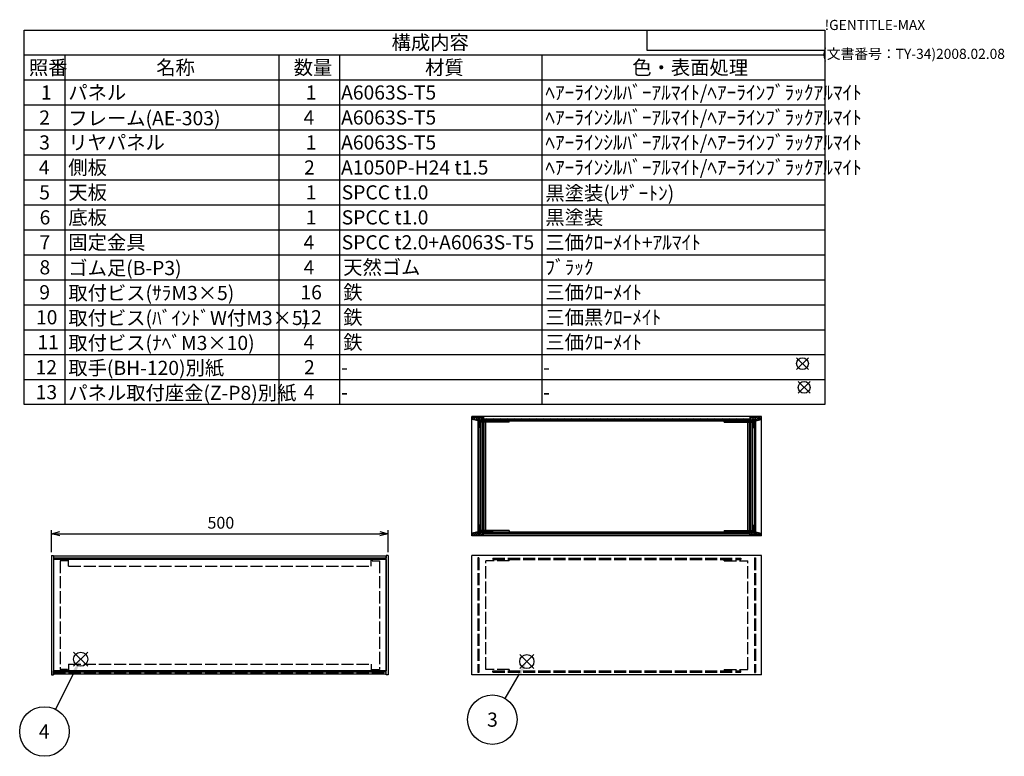
# Model space of a CAD drawing. Extents: x -93 to 2933, y -829 to 1695.
# Drawn here: x 1223 to 2685, y 602 to 1695 of the extents above; entities that cross this region are included whole.
import ezdxf

# ---------------------------------------------------------------- set-up
doc = ezdxf.new("R2010")
doc.units = 0
doc.header["$LTSCALE"] = 6
doc.linetypes.add('AM_ISO02W050X2', pattern=[3.75, 3, -0.75])
doc.layers.get('0').update_dxf_attribs({"linetype": 'CONTINUOUS'})
doc.layers.get('DEFPOINTS').update_dxf_attribs({"linetype": 'CONTINUOUS'})
for name, color, linetype in [('AM_12', 7, 'CONTINUOUS'), ('AM_5', 3, 'CONTINUOUS'), ('AM_8', 1, 'CONTINUOUS'), ('側板', 7, 'CONTINUOUS'), ('側板0', 7, 'AM_ISO02W050X2'), ('固定金具', 6, 'CONTINUOUS'), ('固定金具0', 6, 'AM_ISO02W050X2'), ('天板', 3, 'CONTINUOUS'), ('底板', 4, 'CONTINUOUS'), ('ﾌﾚ_ﾑ', 2, 'CONTINUOUS'), ('ﾌﾚ_ﾑ0', 2, 'AM_ISO02W050X2'), ('ﾌﾛﾝﾄﾊ_ﾈﾙ', 7, 'CONTINUOUS'), ('ﾘﾔﾊ_ﾈﾙ', 5, 'CONTINUOUS'), ('ﾘﾔﾊ_ﾈﾙ0', 5, 'AM_ISO02W050X2')]:
    doc.layers.add(name, color=color, linetype=linetype)
doc.styles.add('ACISOTS', font='isocp.shx', dxfattribs={"height": 1, "bigfont": 'extfont.shx'})
doc.styles.get("Standard").update_dxf_attribs({"font": 'ISOCP.SHX', "bigfont": 'EXTFONT.SHX'})
doc.dimstyles.get("Standard").update_dxf_attribs({"dimtxt": 0.18, "dimasz": 0.18, "dimexe": 0.18, "dimexo": 0.0625, "dimgap": 0.09, "dimtad": 0, "dimtih": 1, "dimtoh": 1, "dimzin": 0, "dimcen": 0.09, "dimazin": 3, "dimtfac": 1, "dimtofl": 0, "dimtmove": 0, "dimatfit": 3})

# ---------------------------------------------------------------- blocks, each defined once
blk = doc.blocks.new('TK-A3')
for p, q in [((359, 280), (359, 275)), ((359, 275), (403, 275))]:
    blk.add_line(p, q)
for s, p in [('!GENTITLE-MAX', (403, 280)), ('(文書番号：TY-34)2008.02.08', (402.359, 272.859))]:
    blk.add_text(s, height=2.5).set_placement(p)
blk = doc.blocks.new('*S37')
at = {"layer": 'AM_12', "color": 4}
for p, q in [((1965.4, 732.5), (1986.4, 753.5)), ((1965.4, 753.5), (1986.4, 732.5))]:
    blk.add_line(p, q, dxfattribs=at)
blk.add_circle((1975.9, 743), 10.5, dxfattribs=at)
blk = doc.blocks.new('*U176')
at = {"layer": 'AM_5', "color": 7, "style": 'ACISOTS'}
blk.add_text('3', height=21, dxfattribs=at).set_placement((1916.9, 646.3))
blk = doc.blocks.new('*S38')
at = {"layer": 'AM_5', "color": 3}
blk.add_line((1943.5, 688.4), (1965.2, 725), dxfattribs=at)
blk.add_circle((1924.7, 656.8), 36.8, dxfattribs=at)
blk.add_trace([(1967.6, 723.6), (1962.8, 726.4), (1975.9, 743)], dxfattribs=at)
blk.add_blockref('*U176', (0, 0))
blk = doc.blocks.new('*S39')
at = {"layer": 'AM_12', "color": 4}
for p, q in [((1303.3, 736), (1324.3, 757)), ((1303.3, 757), (1324.3, 736))]:
    blk.add_line(p, q, dxfattribs=at)
blk.add_circle((1313.8, 746.5), 10.5, dxfattribs=at)
blk = doc.blocks.new('*U177')
at = {"layer": 'AM_5', "color": 7, "style": 'ACISOTS'}
blk.add_text('4', height=21, dxfattribs=at).set_placement((1251.6, 628.7))
blk = doc.blocks.new('*S40')
at = {"layer": 'AM_5', "color": 3}
blk.add_line((1276.5, 672), (1304.4, 727.7), dxfattribs=at)
blk.add_circle((1260, 639.2), 36.8, dxfattribs=at)
blk.add_trace([(1306.8, 726.5), (1301.9, 729), (1313.8, 746.5)], dxfattribs=at)
blk.add_blockref('*U177', (0, 0))
blk = doc.blocks.new('_OPEN30')
at = {"color": 0, "linetype": 'BYBLOCK'}
for p, q in [((-1, 0.27), (0, 0)), ((0, 0), (-1, -0.27)), ((0, 0), (-1, 0))]:
    blk.add_line(p, q, dxfattribs=at)
blk = doc.blocks.new('*U130')
at = {"layer": 'AM_5', "color": 2}
blk.add_text('500', height=17.5, dxfattribs=at).set_placement((1501.9, 940.2))
blk = doc.blocks.new('*D19')
at = {"layer": 'AM_5'}
for p, q in [((1270.3, 905.3), (1270.3, 937.7)), ((1770.3, 905.3), (1770.3, 937.7)), ((1282.8, 932.7), (1757.8, 932.7))]:
    blk.add_line(p, q, dxfattribs=at)
at = {"layer": 'DEFPOINTS', "color": 0}
for p in [(1770.3, 932.7), (1270.3, 900.3), (1770.3, 900.3)]:
    blk.add_point(p, dxfattribs=at)
blk.add_blockref('*U130', (0, 0))
at = {"layer": 'AM_5', "xscale": 12.5, "yscale": 12.5, "zscale": 12.5, "rotation": 180}
blk.add_blockref('_OPEN30', (1270.3, 932.7), dxfattribs=at)
at = {"layer": 'AM_5', "xscale": 12.5, "yscale": 12.5, "zscale": 12.5}
blk.add_blockref('_OPEN30', (1770.3, 932.7), dxfattribs=at)
blk = doc.blocks.new('*U185')
at = {"color": 2, "style": 'ACISOTS'}
blk.add_text('1', height=21, dxfattribs=at).set_placement((1254.75, 1576.8))
blk = doc.blocks.new('*U186')
at = {"color": 2, "style": 'ACISOTS'}
blk.add_text('パネル', height=21, dxfattribs=at).set_placement((1295.4, 1576.8))
blk = doc.blocks.new('*U187')
at = {"color": 2, "style": 'ACISOTS'}
blk.add_text('1', height=21, dxfattribs=at).set_placement((1647.75, 1576.8))
blk = doc.blocks.new('*U188')
at = {"color": 2, "style": 'ACISOTS'}
blk.add_text('A6063S-T5', height=21, dxfattribs=at).set_placement((1700.25, 1576.8))
blk = doc.blocks.new('*U189')
at = {"color": 2, "style": 'ACISOTS'}
blk.add_text('ﾍｱｰﾗｲﾝｼﾙﾊﾞｰｱﾙﾏｲﾄ/ﾍｱｰﾗｲﾝﾌﾞﾗｯｸｱﾙﾏｲﾄ', height=21, dxfattribs=at).set_placement((2003.4, 1576.8))
blk = doc.blocks.new('*U190')
at = {"color": 2, "style": 'ACISOTS'}
blk.add_text('2', height=21, dxfattribs=at).set_placement((1252.3, 1539.7))
blk = doc.blocks.new('*U191')
at = {"color": 2, "style": 'ACISOTS'}
blk.add_text('フレーム(AE-303)', height=21, dxfattribs=at).set_placement((1295.4, 1538.7))
blk = doc.blocks.new('*U192')
at = {"color": 2, "style": 'ACISOTS'}
blk.add_text('4', height=21, dxfattribs=at).set_placement((1644.6, 1539.75))
blk = doc.blocks.new('*U193')
at = {"color": 2, "style": 'ACISOTS'}
blk.add_text('A6063S-T5', height=21, dxfattribs=at).set_placement((1700.25, 1539.75))
blk = doc.blocks.new('*U194')
at = {"color": 2, "style": 'ACISOTS'}
blk.add_text('ﾍｱｰﾗｲﾝｼﾙﾊﾞｰｱﾙﾏｲﾄ/ﾍｱｰﾗｲﾝﾌﾞﾗｯｸｱﾙﾏｲﾄ', height=21, dxfattribs=at).set_placement((2003.4, 1539.75))
blk = doc.blocks.new('*U195')
at = {"color": 2, "style": 'ACISOTS'}
blk.add_text('3', height=21, dxfattribs=at).set_placement((1252.2, 1502.7))
blk = doc.blocks.new('*U196')
at = {"color": 2, "style": 'ACISOTS'}
blk.add_text('リヤパネル', height=21, dxfattribs=at).set_placement((1295.4, 1502.7))
blk = doc.blocks.new('*U197')
at = {"color": 2, "style": 'ACISOTS'}
blk.add_text('1', height=21, dxfattribs=at).set_placement((1647.75, 1502.7))
blk = doc.blocks.new('*U198')
at = {"color": 2, "style": 'ACISOTS'}
blk.add_text('A6063S-T5', height=21, dxfattribs=at).set_placement((1700.25, 1502.7))
blk = doc.blocks.new('*U199')
at = {"color": 2, "style": 'ACISOTS'}
blk.add_text('ﾍｱｰﾗｲﾝｼﾙﾊﾞｰｱﾙﾏｲﾄ/ﾍｱｰﾗｲﾝﾌﾞﾗｯｸｱﾙﾏｲﾄ', height=21, dxfattribs=at).set_placement((2003.4, 1502.7))
blk = doc.blocks.new('*U200')
at = {"color": 2, "style": 'ACISOTS'}
blk.add_text('4', height=21, dxfattribs=at).set_placement((1251.6, 1465.65))
blk = doc.blocks.new('*U201')
at = {"color": 2, "style": 'ACISOTS'}
blk.add_text('側板', height=21, dxfattribs=at).set_placement((1295.4, 1465.65))
blk = doc.blocks.new('*U202')
at = {"color": 2, "style": 'ACISOTS'}
blk.add_text('2', height=21, dxfattribs=at).set_placement((1645.3, 1465.6))
blk = doc.blocks.new('*U203')
at = {"color": 2, "style": 'ACISOTS'}
blk.add_text('A1050P-H24 t1.5', height=21, dxfattribs=at).set_placement((1700.2, 1465.6))
blk = doc.blocks.new('*U204')
at = {"color": 2, "style": 'ACISOTS'}
blk.add_text('ﾍｱｰﾗｲﾝｼﾙﾊﾞｰｱﾙﾏｲﾄ/ﾍｱｰﾗｲﾝﾌﾞﾗｯｸｱﾙﾏｲﾄ', height=21, dxfattribs=at).set_placement((2003.4, 1465.65))
blk = doc.blocks.new('*U205')
at = {"color": 2, "style": 'ACISOTS'}
blk.add_text('5', height=21, dxfattribs=at).set_placement((1252.2, 1428.6))
blk = doc.blocks.new('*U206')
at = {"color": 2, "style": 'ACISOTS'}
blk.add_text('天板', height=21, dxfattribs=at).set_placement((1295.4, 1428.6))
blk = doc.blocks.new('*U207')
at = {"color": 2, "style": 'ACISOTS'}
blk.add_text('1', height=21, dxfattribs=at).set_placement((1647.75, 1428.6))
blk = doc.blocks.new('*U208')
at = {"color": 2, "style": 'ACISOTS'}
blk.add_text('SPCC t1.0', height=21, dxfattribs=at).set_placement((1701.1, 1428.6))
blk = doc.blocks.new('*U209')
at = {"color": 2, "style": 'ACISOTS'}
blk.add_text('黒塗装(ﾚｻﾞｰﾄﾝ)', height=21, dxfattribs=at).set_placement((2003.4, 1427.55))
blk = doc.blocks.new('*U210')
at = {"color": 2, "style": 'ACISOTS'}
blk.add_text('6', height=21, dxfattribs=at).set_placement((1252.8, 1391.5))
blk = doc.blocks.new('*U211')
at = {"color": 2, "style": 'ACISOTS'}
blk.add_text('底板', height=21, dxfattribs=at).set_placement((1295.4, 1391.55))
blk = doc.blocks.new('*U212')
at = {"color": 2, "style": 'ACISOTS'}
blk.add_text('1', height=21, dxfattribs=at).set_placement((1647.75, 1391.55))
blk = doc.blocks.new('*U213')
at = {"color": 2, "style": 'ACISOTS'}
blk.add_text('SPCC t1.0', height=21, dxfattribs=at).set_placement((1701.1, 1391.5))
blk = doc.blocks.new('*U214')
at = {"color": 2, "style": 'ACISOTS'}
blk.add_text('黒塗装', height=21, dxfattribs=at).set_placement((2003.4, 1391.55))
blk = doc.blocks.new('*U215')
at = {"color": 2, "style": 'ACISOTS'}
blk.add_text('7', height=21, dxfattribs=at).set_placement((1252.65, 1354.5))
blk = doc.blocks.new('*U216')
at = {"color": 2, "style": 'ACISOTS'}
blk.add_text('固定金具', height=21, dxfattribs=at).set_placement((1295.4, 1354.5))
blk = doc.blocks.new('*U217')
at = {"color": 2, "style": 'ACISOTS'}
blk.add_text('4', height=21, dxfattribs=at).set_placement((1644.6, 1354.5))
blk = doc.blocks.new('*U218')
at = {"color": 2, "style": 'ACISOTS'}
blk.add_text('SPCC t2.0+A6063S-T5', height=21, dxfattribs=at).set_placement((1701.1, 1354.5))
blk = doc.blocks.new('*U219')
at = {"color": 2, "style": 'ACISOTS'}
blk.add_text('三価ｸﾛｰﾒｲﾄ+ｱﾙﾏｲﾄ', height=21, dxfattribs=at).set_placement((2003.4, 1354.5))
blk = doc.blocks.new('*U220')
at = {"color": 2, "style": 'ACISOTS'}
blk.add_text('8', height=21, dxfattribs=at).set_placement((1252.65, 1317.45))
blk = doc.blocks.new('*U221')
at = {"color": 2, "style": 'ACISOTS'}
blk.add_text('ゴム足(B-P3)', height=21, dxfattribs=at).set_placement((1295.4, 1316.4))
blk = doc.blocks.new('*U222')
at = {"color": 2, "style": 'ACISOTS'}
blk.add_text('4', height=21, dxfattribs=at).set_placement((1644.6, 1317.45))
blk = doc.blocks.new('*U223')
at = {"color": 2, "style": 'ACISOTS'}
blk.add_text('天然ゴム', height=21, dxfattribs=at).set_placement((1703.4, 1317.45))
blk = doc.blocks.new('*U224')
at = {"color": 2, "style": 'ACISOTS'}
blk.add_text('ﾌﾞﾗｯｸ', height=21, dxfattribs=at).set_placement((2003.4, 1317.45))
blk = doc.blocks.new('*U225')
at = {"color": 2, "style": 'ACISOTS'}
blk.add_text('9', height=21, dxfattribs=at).set_placement((1252.3, 1280.4))
blk = doc.blocks.new('*U226')
at = {"color": 2, "style": 'ACISOTS'}
blk.add_text('取付ビス(ｻﾗM3×5)', height=21, dxfattribs=at).set_placement((1295.4, 1279.35))
blk = doc.blocks.new('*U227')
at = {"color": 2, "style": 'ACISOTS'}
blk.add_text('16', height=21, dxfattribs=at).set_placement((1639.9, 1280.4))
blk = doc.blocks.new('*U228')
at = {"color": 2, "style": 'ACISOTS'}
blk.add_text('鉄', height=21, dxfattribs=at).set_placement((1703.4, 1280.4))
blk = doc.blocks.new('*U229')
at = {"color": 2, "style": 'ACISOTS'}
blk.add_text('三価ｸﾛｰﾒｲﾄ', height=21, dxfattribs=at).set_placement((2003.4, 1280.4))
blk = doc.blocks.new('*U230')
at = {"color": 2, "style": 'ACISOTS'}
blk.add_text('10', height=21, dxfattribs=at).set_placement((1247.4, 1243.3))
blk = doc.blocks.new('*U231')
at = {"color": 2, "style": 'ACISOTS'}
blk.add_text('取付ビス(ﾊﾞｲﾝﾄﾞW付M3×5)', height=21, dxfattribs=at).set_placement((1295.4, 1242.3))
blk = doc.blocks.new('*U232')
at = {"color": 2, "style": 'ACISOTS'}
blk.add_text('12', height=21, dxfattribs=at).set_placement((1639.8, 1243.3))
blk = doc.blocks.new('*U233')
at = {"color": 2, "style": 'ACISOTS'}
blk.add_text('鉄', height=21, dxfattribs=at).set_placement((1703.4, 1243.35))
blk = doc.blocks.new('*U234')
at = {"color": 2, "style": 'ACISOTS'}
blk.add_text('三価黒ｸﾛｰﾒｲﾄ', height=21, dxfattribs=at).set_placement((2003.4, 1243.35))
blk = doc.blocks.new('*U235')
at = {"color": 2, "style": 'ACISOTS'}
blk.add_text('11', height=21, dxfattribs=at).set_placement((1249.5, 1206.3))
blk = doc.blocks.new('*U236')
at = {"color": 2, "style": 'ACISOTS'}
blk.add_text('取付ビス(ﾅﾍﾞM3×10)', height=21, dxfattribs=at).set_placement((1295.4, 1205.25))
blk = doc.blocks.new('*U237')
at = {"color": 2, "style": 'ACISOTS'}
blk.add_text('4', height=21, dxfattribs=at).set_placement((1644.6, 1206.3))
blk = doc.blocks.new('*U238')
at = {"color": 2, "style": 'ACISOTS'}
blk.add_text('鉄', height=21, dxfattribs=at).set_placement((1703.4, 1206.3))
blk = doc.blocks.new('*U239')
at = {"color": 2, "style": 'ACISOTS'}
blk.add_text('三価ｸﾛｰﾒｲﾄ', height=21, dxfattribs=at).set_placement((2003.4, 1206.3))
blk = doc.blocks.new('*U240')
at = {"color": 2, "style": 'ACISOTS'}
blk.add_text('12', height=21, dxfattribs=at).set_placement((1246.8, 1169.2))
blk = doc.blocks.new('*U241')
at = {"color": 2, "style": 'ACISOTS'}
blk.add_text('取手(BH-120)別紙', height=21, dxfattribs=at).set_placement((1295.4, 1168.2))
blk = doc.blocks.new('*U242')
at = {"color": 2, "style": 'ACISOTS'}
blk.add_text('2', height=21, dxfattribs=at).set_placement((1645.3, 1169.2))
blk = doc.blocks.new('*U243')
at = {"color": 2, "style": 'ACISOTS'}
blk.add_text('-', height=21, dxfattribs=at).set_placement((1700.25, 1169.25))
blk = doc.blocks.new('*U244')
at = {"color": 2, "style": 'ACISOTS'}
blk.add_text('-', height=21, dxfattribs=at).set_placement((2000.25, 1169.25))
blk = doc.blocks.new('*U245')
at = {"color": 2, "style": 'ACISOTS'}
blk.add_text('13', height=21, dxfattribs=at).set_placement((1247, 1132.2))
blk = doc.blocks.new('*U246')
at = {"color": 2, "style": 'ACISOTS'}
blk.add_text('パネル取付座金(Z-P8)別紙', height=21, dxfattribs=at).set_placement((1295.4, 1131.15))
blk = doc.blocks.new('*U247')
at = {"color": 2, "style": 'ACISOTS'}
blk.add_text('4', height=21, dxfattribs=at).set_placement((1644.6, 1132.2))
blk = doc.blocks.new('*U248')
at = {"color": 2, "style": 'ACISOTS'}
blk.add_text('-', height=21, dxfattribs=at).set_placement((1700.25, 1132.2))
blk = doc.blocks.new('*U249')
at = {"color": 2, "style": 'ACISOTS'}
blk.add_text('-', height=21, dxfattribs=at).set_placement((2000.25, 1132.2))
blk = doc.blocks.new('*U250')
at = {"color": 2, "style": 'ACISOTS'}
blk.add_text('照番', height=21, dxfattribs=at).set_placement((1236.9, 1613.85))
blk = doc.blocks.new('*U251')
at = {"color": 2, "style": 'ACISOTS'}
blk.add_text('名称', height=21, dxfattribs=at).set_placement((1425.9, 1613.85))
blk = doc.blocks.new('*U252')
at = {"color": 2, "style": 'ACISOTS'}
blk.add_text('数量', height=21, dxfattribs=at).set_placement((1629.9, 1613.85))
blk = doc.blocks.new('*U253')
at = {"color": 2, "style": 'ACISOTS'}
blk.add_text('材質', height=21, dxfattribs=at).set_placement((1824.9, 1613.85))
blk = doc.blocks.new('*U254')
at = {"color": 2, "style": 'ACISOTS'}
blk.add_text('色・表面処理', height=21, dxfattribs=at).set_placement((2132.4, 1613.85))
blk = doc.blocks.new('*U255')
at = {"color": 2, "style": 'ACISOTS'}
blk.add_text('構成内容', height=21, dxfattribs=at).set_placement((1775.175, 1650.975))
blk = doc.blocks.new('*S55')
at = {"color": 7}
for p, q in [((1230, 1680), (2418, 1680)), ((1230, 1124.25), (1230, 1680)), ((2418, 1680), (2418, 1124.25)), ((2418, 1124.25), (1230, 1124.25))]:
    blk.add_line(p, q, dxfattribs=at)
at = {"color": 1}
for p, q in [((1230, 1642.95), (2418, 1642.95)), ((1290, 1642.95), (1290, 1605.9)), ((1608, 1642.95), (1608, 1605.9)), ((1698, 1642.95), (1698, 1605.9)), ((1998, 1642.95), (1998, 1605.9)), ((1230, 1605.9), (2418, 1605.9)), ((1290, 1605.9), (1290, 1568.85)), ((1608, 1605.9), (1608, 1568.85)), ((1698, 1605.9), (1698, 1568.85)), ((1998, 1605.9), (1998, 1568.85)), ((1230, 1568.85), (2418, 1568.85)), ((1290, 1568.85), (1290, 1531.8)), ((1608, 1568.85), (1608, 1531.8)), ((1698, 1568.85), (1698, 1531.8)), ((1998, 1568.85), (1998, 1531.8)), ((1230, 1531.8), (2418, 1531.8)), ((1290, 1531.8), (1290, 1494.75)), ((1608, 1531.8), (1608, 1494.75)), ((1698, 1531.8), (1698, 1494.75)), ((1998, 1531.8), (1998, 1494.75)), ((1230, 1494.75), (2418, 1494.75)), ((1290, 1494.75), (1290, 1457.7)), ((1608, 1494.75), (1608, 1457.7)), ((1698, 1494.75), (1698, 1457.7)), ((1998, 1494.75), (1998, 1457.7)), ((1230, 1457.7), (2418, 1457.7)), ((1290, 1457.7), (1290, 1420.65)), ((1608, 1457.7), (1608, 1420.65)), ((1698, 1457.7), (1698, 1420.65)), ((1998, 1457.7), (1998, 1420.65)), ((1230, 1420.65), (2418, 1420.65)), ((1290, 1420.65), (1290, 1383.6)), ((1608, 1420.65), (1608, 1383.6)), ((1698, 1420.65), (1698, 1383.6)), ((1998, 1420.65), (1998, 1383.6)), ((1230, 1383.6), (2418, 1383.6)), ((1290, 1383.6), (1290, 1346.55)), ((1608, 1383.6), (1608, 1346.55)), ((1698, 1383.6), (1698, 1346.55)), ((1998, 1383.6), (1998, 1346.55)), ((1230, 1346.55), (2418, 1346.55)), ((1290, 1346.55), (1290, 1309.5)), ((1608, 1346.55), (1608, 1309.5)), ((1698, 1346.55), (1698, 1309.5)), ((1998, 1346.55), (1998, 1309.5)), ((1230, 1309.5), (2418, 1309.5)), ((1290, 1309.5), (1290, 1272.45)), ((1608, 1309.5), (1608, 1272.45)), ((1698, 1309.5), (1698, 1272.45)), ((1998, 1309.5), (1998, 1272.45)), ((1230, 1272.45), (2418, 1272.45)), ((1290, 1272.45), (1290, 1235.4)), ((1608, 1272.45), (1608, 1235.4)), ((1698, 1272.45), (1698, 1235.4)), ((1998, 1272.45), (1998, 1235.4)), ((1230, 1235.4), (2418, 1235.4)), ((1290, 1235.4), (1290, 1198.35)), ((1608, 1235.4), (1608, 1198.35)), ((1698, 1235.4), (1698, 1198.35)), ((1998, 1235.4), (1998, 1198.35)), ((1230, 1198.35), (2418, 1198.35)), ((1290, 1198.35), (1290, 1161.3)), ((1608, 1198.35), (1608, 1161.3)), ((1698, 1198.35), (1698, 1161.3)), ((1998, 1198.35), (1998, 1161.3)), ((1230, 1161.3), (2418, 1161.3)), ((1290, 1161.3), (1290, 1124.25)), ((1608, 1161.3), (1608, 1124.25)), ((1698, 1161.3), (1698, 1124.25)), ((1998, 1161.3), (1998, 1124.25))]:
    blk.add_line(p, q, dxfattribs=at)
for name in ['*U255', '*U250', '*U251', '*U252', '*U253', '*U254', '*U185', '*U186', '*U187', '*U188', '*U189', '*U194', '*U190', '*U191', '*U192', '*U193', '*U195', '*U196', '*U197', '*U198', '*U199', '*U200', '*U201', '*U202', '*U203', '*U204', '*U205', '*U206', '*U207', '*U208', '*U209', '*U210', '*U211', '*U212', '*U213', '*U214', '*U215', '*U216', '*U217', '*U218', '*U219', '*U220', '*U221', '*U222', '*U223', '*U224', '*U225', '*U226', '*U227', '*U228', '*U229', '*U230', '*U231', '*U232', '*U233', '*U234', '*U236', '*U238', '*U239', '*U235', '*U237', '*U240', '*U241', '*U242', '*U243', '*U244', '*U246', '*U245', '*U247', '*U248', '*U249']:
    blk.add_blockref(name, (0, 0))
blk = doc.blocks.new('*S58')
at = {"layer": 'AM_12', "color": 4}
for p, q in [((2376.2, 1176.3), (2393.7, 1193.8)), ((2376.2, 1193.8), (2393.7, 1176.3))]:
    blk.add_line(p, q, dxfattribs=at)
blk.add_circle((2385, 1185.1), 8.75, dxfattribs=at)
blk = doc.blocks.new('*S59')
at = {"layer": 'AM_12', "color": 4}
for p, q in [((2378.8, 1141), (2396.3, 1158.5)), ((2378.8, 1158.5), (2396.3, 1141))]:
    blk.add_line(p, q, dxfattribs=at)
blk.add_circle((2387.5, 1149.8), 8.75, dxfattribs=at)
blk = doc.blocks.new('*X158')
at = {"color": 0}
for p, q in [((2296.4, 1100.4), (2294.4, 1102.4)), ((2294.8, 1100.4), (2296.8, 1102.4)), ((2299.9, 1100.4), (2297.9, 1102.4)), ((2298.4, 1100.4), (2300.4, 1102.4)), ((2303.5, 1100.4), (2301.5, 1102.4)), ((2301.9, 1100.4), (2303.9, 1102.4)), ((2307, 1100.4), (2305, 1102.4)), ((2305.4, 1100.4), (2310.4, 1105.4)), ((2310.6, 1100.4), (2306.9, 1104)), ((2309, 1100.4), (2314, 1105.4)), ((2313.9, 1100.5), (2309.1, 1105.4)), ((2311.9, 1099.8), (2313.9, 1101.8)), ((2313.9, 1097), (2311.9, 1099)), ((2311.9, 1096.3), (2313.9, 1098.3)), ((2315.1, 1102.9), (2312.6, 1105.4)), ((2315, 1102.9), (2317.5, 1105.4)), ((2317.2, 1100.8), (2315.5, 1102.5)), ((2320.1, 1101.5), (2316.2, 1105.4)), ((2316.2, 1100.5), (2321, 1105.4)), ((2322.9, 1102.1), (2319.7, 1105.4)), ((2320.8, 1101.6), (2323.9, 1104.7)), ((2323.9, 1104.7), (2323.2, 1105.4)), ((2313.9, 1093.5), (2311.9, 1095.5)), ((2311.9, 1092.7), (2313.9, 1094.7)), ((2313.5, 1090.4), (2311.9, 1091.9)), ((2313.1, 1090.4), (2313.9, 1091.2))]:
    blk.add_line(p, q, dxfattribs=at)
blk = doc.blocks.new('*X159')
at = {"color": 0}
for p, q in [((2293.9, 934.7), (2294.6, 935.4)), ((2296.2, 933.4), (2298.2, 935.4)), ((2298.6, 933.4), (2296.6, 935.4)), ((2299.7, 933.4), (2301.7, 935.4)), ((2302.1, 933.4), (2300.1, 935.4)), ((2303.3, 933.4), (2305.3, 935.4)), ((2305.7, 933.4), (2303.7, 935.4)), ((2306.8, 933.4), (2308.8, 935.4)), ((2312.2, 930.4), (2307.2, 935.4)), ((2307.3, 930.4), (2313.9, 937)), ((2315.7, 930.4), (2310.7, 935.4)), ((2313.9, 942.8), (2311.9, 944.8)), ((2311.9, 942), (2313.9, 944)), ((2313.9, 939.2), (2311.9, 941.2)), ((2311.9, 938.5), (2313.9, 940.5)), ((2313.9, 935.7), (2311.9, 937.7)), ((2315.5, 935), (2315.8, 935.3)), ((2295.1, 933.4), (2293.9, 934.5)), ((2308.7, 930.4), (2306.9, 932.1)), ((2310.9, 930.4), (2313.9, 933.4)), ((2314.4, 930.4), (2318.6, 934.6)), ((2319.3, 930.4), (2315.5, 934.1)), ((2317.9, 930.4), (2321.5, 933.9)), ((2322.8, 930.4), (2318.5, 934.7)), ((2321.5, 930.4), (2323.9, 932.8)), ((2323.9, 932.8), (2323.2, 933.6))]:
    blk.add_line(p, q, dxfattribs=at)
blk = doc.blocks.new('*X160')
at = {"color": 0}
for p, q in [((1894.8, 1103.4), (1896.8, 1105.4)), ((1894.9, 1102.4), (1894.8, 1102.4)), ((1899.6, 1101.2), (1895.4, 1105.4)), ((1896.8, 1101.9), (1900.3, 1105.4)), ((1903.2, 1101.1), (1899, 1105.4)), ((1899.7, 1101.2), (1903.8, 1105.4)), ((1907.5, 1100.4), (1902.5, 1105.4)), ((1902.5, 1100.5), (1903.2, 1101.2)), ((1904.8, 1099.3), (1910.9, 1105.4)), ((1904.8, 1102.8), (1907.4, 1105.4)), ((1906.8, 1097.5), (1904.8, 1099.5)), ((1904.8, 1095.7), (1906.8, 1097.7)), ((1911, 1100.4), (1906, 1105.4)), ((1909.5, 1100.4), (1911.8, 1102.7)), ((1911.8, 1103.1), (1909.6, 1105.4)), ((1914.6, 1100.4), (1912.6, 1102.4)), ((1913, 1100.4), (1915, 1102.4)), ((1918.1, 1100.4), (1916.1, 1102.4)), ((1916.5, 1100.4), (1918.5, 1102.4)), ((1921.6, 1100.4), (1919.6, 1102.4)), ((1920.1, 1100.4), (1922.1, 1102.4)), ((1924.8, 1100.7), (1923.2, 1102.4)), ((1923.6, 1100.4), (1924.8, 1101.6)), ((1906.8, 1094), (1904.8, 1096)), ((1904.8, 1092.2), (1906.8, 1094.2)), ((1906.8, 1090.4), (1904.8, 1092.4)), ((1906.5, 1090.4), (1906.8, 1090.7))]:
    blk.add_line(p, q, dxfattribs=at)
blk = doc.blocks.new('*X161')
at = {"color": 0}
for p, q in [((1904.3, 930.4), (1909.3, 935.4)), ((1904.8, 945.1), (1905.1, 945.4)), ((1906.8, 943.3), (1904.8, 945.3)), ((1904.8, 941.5), (1906.8, 943.5)), ((1906.8, 939.8), (1904.8, 941.8)), ((1904.8, 938), (1906.8, 940)), ((1906.8, 936.2), (1904.8, 938.2)), ((1904.8, 934.5), (1906.8, 936.5)), ((1911.8, 931.2), (1907.7, 935.4)), ((1907.8, 930.4), (1912.8, 935.4)), ((1913.2, 933.4), (1911.2, 935.4)), ((1914.3, 933.4), (1916.3, 935.4)), ((1916.8, 933.4), (1914.8, 935.4)), ((1917.9, 933.4), (1919.9, 935.4)), ((1920.3, 933.4), (1918.3, 935.4)), ((1921.4, 933.4), (1923.4, 935.4)), ((1923.8, 933.4), (1921.8, 935.4)), ((1894.8, 931.5), (1897.2, 933.9)), ((1895, 930.4), (1894.8, 930.5)), ((1898.5, 930.4), (1895.4, 933.5)), ((1897.2, 930.4), (1901.9, 935.1)), ((1902.1, 930.4), (1898.3, 934.2)), ((1900.7, 930.4), (1903.2, 932.9)), ((1905.6, 930.4), (1901.1, 934.9)), ((1909.1, 930.4), (1904.8, 934.7)), ((1911.3, 930.4), (1911.8, 930.9))]:
    blk.add_line(p, q, dxfattribs=at)
blk = doc.blocks.new('*X162')
at = {"color": 0}
for p, q in [((1916.1, 1102.4), (1915.1, 1103.4)), ((1926.7, 1102.4), (1925.7, 1103.4)), ((1937.3, 1102.4), (1936.3, 1103.4)), ((1947.9, 1102.4), (1946.9, 1103.4)), ((1958.5, 1102.4), (1957.5, 1103.4)), ((1969.1, 1102.4), (1968.1, 1103.4)), ((1979.7, 1102.4), (1978.7, 1103.4)), ((1990.4, 1102.4), (1989.4, 1103.4)), ((2001, 1102.4), (2000, 1103.4)), ((2011.6, 1102.4), (2010.6, 1103.4)), ((2022.2, 1102.4), (2021.2, 1103.4)), ((2032.8, 1102.4), (2031.8, 1103.4)), ((2043.4, 1102.4), (2042.4, 1103.4)), ((2054, 1102.4), (2053, 1103.4)), ((2064.6, 1102.4), (2063.6, 1103.4)), ((2075.2, 1102.4), (2074.2, 1103.4)), ((2085.8, 1102.4), (2084.8, 1103.4)), ((2096.4, 1102.4), (2095.4, 1103.4)), ((2107, 1102.4), (2106, 1103.4)), ((2117.6, 1102.4), (2116.6, 1103.4)), ((2128.2, 1102.4), (2127.2, 1103.4)), ((2138.8, 1102.4), (2137.8, 1103.4)), ((2149.5, 1102.4), (2148.5, 1103.4)), ((2160.1, 1102.4), (2159.1, 1103.4)), ((2170.7, 1102.4), (2169.7, 1103.4)), ((2181.3, 1102.4), (2180.3, 1103.4)), ((2191.9, 1102.4), (2190.9, 1103.4)), ((2202.5, 1102.4), (2201.5, 1103.4)), ((2213.1, 1102.4), (2212.1, 1103.4)), ((2223.7, 1102.4), (2222.7, 1103.4)), ((2234.3, 1102.4), (2233.3, 1103.4)), ((2244.9, 1102.4), (2243.9, 1103.4)), ((2255.5, 1102.4), (2254.5, 1103.4)), ((2266.1, 1102.4), (2265.1, 1103.4)), ((2276.7, 1102.4), (2275.7, 1103.4)), ((2287.3, 1102.4), (2286.3, 1103.4)), ((2297.9, 1102.4), (2296.9, 1103.4))]:
    blk.add_line(p, q, dxfattribs=at)
blk = doc.blocks.new('*X163')
at = {"color": 0}
for p, q in [((1921.3, 932.4), (1920.3, 933.4)), ((1931.9, 932.4), (1930.9, 933.4)), ((1942.5, 932.4), (1941.5, 933.4)), ((1953.1, 932.4), (1952.1, 933.4)), ((1963.7, 932.4), (1962.7, 933.4)), ((1974.3, 932.4), (1973.3, 933.4)), ((1984.9, 932.4), (1983.9, 933.4)), ((1995.5, 932.4), (1994.5, 933.4)), ((2006.1, 932.4), (2005.1, 933.4)), ((2016.7, 932.4), (2015.7, 933.4)), ((2027.4, 932.4), (2026.4, 933.4)), ((2038, 932.4), (2037, 933.4)), ((2048.6, 932.4), (2047.6, 933.4)), ((2059.2, 932.4), (2058.2, 933.4)), ((2069.8, 932.4), (2068.8, 933.4)), ((2080.4, 932.4), (2079.4, 933.4)), ((2091, 932.4), (2090, 933.4)), ((2101.6, 932.4), (2100.6, 933.4)), ((2112.2, 932.4), (2111.2, 933.4)), ((2122.8, 932.4), (2121.8, 933.4)), ((2133.4, 932.4), (2132.4, 933.4)), ((2144, 932.4), (2143, 933.4)), ((2154.6, 932.4), (2153.6, 933.4)), ((2165.2, 932.4), (2164.2, 933.4)), ((2175.8, 932.4), (2174.8, 933.4)), ((2186.5, 932.4), (2185.5, 933.4)), ((2197.1, 932.4), (2196.1, 933.4)), ((2207.7, 932.4), (2206.7, 933.4)), ((2218.3, 932.4), (2217.3, 933.4)), ((2228.9, 932.4), (2227.9, 933.4)), ((2239.5, 932.4), (2238.5, 933.4)), ((2250.1, 932.4), (2249.1, 933.4)), ((2260.7, 932.4), (2259.7, 933.4)), ((2271.3, 932.4), (2270.3, 933.4)), ((2281.9, 932.4), (2280.9, 933.4)), ((2292.5, 932.4), (2291.5, 933.4)), ((2303.1, 932.4), (2302.1, 933.4))]:
    blk.add_line(p, q, dxfattribs=at)
blk = doc.blocks.new('*X164')
at = {"color": 0}
for p, q in [((2314, 1094.4), (2315.5, 1095.9)), ((2314, 1073.2), (2315.5, 1074.7)), ((2314, 1051.9), (2315.5, 1053.4)), ((2314, 1030.7), (2315.5, 1032.2)), ((2314, 1009.5), (2315.5, 1011)), ((2314, 988.3), (2315.5, 989.8)), ((2314, 967.1), (2315.5, 968.6)), ((2314, 945.9), (2315.5, 947.4))]:
    blk.add_line(p, q, dxfattribs=at)
blk = doc.blocks.new('*X165')
at = {"color": 0}
for p, q in [((1903.3, 1086.7), (1904.8, 1088.2)), ((1903.3, 1065.5), (1904.8, 1067)), ((1903.3, 1044.3), (1904.8, 1045.8)), ((1903.3, 1023.1), (1904.8, 1024.6)), ((1903.3, 1001.9), (1904.8, 1003.4)), ((1903.3, 980.7), (1904.8, 982.2)), ((1903.3, 959.4), (1904.8, 960.9)), ((1903.3, 938.2), (1904.8, 939.7))]:
    blk.add_line(p, q, dxfattribs=at)

msp = doc.modelspace()

# ---------------------------------------------------------------- linework, layer by layer
at = {"layer": '側板'}
for p, q in [((1904.778, 1102.871), (1903.278, 1102.871)), ((1903.278, 1102.871), (1903.278, 932.871)), ((1904.778, 1102.871), (1904.778, 932.871)), ((2313.978, 1102.871), (2315.478, 1102.871)), ((2313.978, 1102.871), (2313.978, 932.871)), ((2315.478, 1102.871), (2315.478, 932.871)), ((1904.778, 932.871), (1903.278, 932.871)), ((2313.978, 932.871), (2315.478, 932.871))]:
    msp.add_line(p, q, dxfattribs=at)
at = {"layer": '側板0'}
for p, q in [((1273.264, 896.824), (1767.264, 896.824)), ((1273.264, 726.824), (1767.264, 726.824))]:
    msp.add_line(p, q, dxfattribs=at)
at = {"layer": '固定金具'}
for p, q in [((1904.878, 935.471), (1904.878, 1100.271)), ((1904.878, 1100.271), (1949.878, 1100.271)), ((1949.878, 1098.271), (1904.878, 1098.271)), ((1907.878, 937.471), (1907.878, 1098.271)), ((1910.328, 937.471), (1910.328, 1098.271)), ((1911.628, 937.471), (1911.628, 1098.271)), ((1912.428, 937.471), (1912.428, 1098.271)), ((1914.878, 937.471), (1914.878, 1098.271)), ((1924.878, 1098.271), (1924.878, 1100.271)), ((1949.878, 1098.271), (1949.878, 1100.271)), ((2268.878, 1098.271), (2268.878, 1100.271)), ((2313.878, 1100.271), (2268.878, 1100.271)), ((2268.878, 1098.271), (2313.878, 1098.271)), ((2293.878, 1098.271), (2293.878, 1100.271)), ((2303.878, 937.471), (2303.878, 1098.271)), ((2306.328, 937.471), (2306.328, 1098.271)), ((2307.128, 937.471), (2307.128, 1098.271)), ((2308.428, 937.471), (2308.428, 1098.271)), ((2310.878, 937.471), (2310.878, 1098.271)), ((2313.878, 935.471), (2313.878, 1100.271)), ((1949.878, 937.471), (1904.878, 937.471)), ((1904.878, 935.471), (1949.878, 935.471)), ((1924.878, 937.471), (1924.878, 935.471)), ((1949.878, 937.471), (1949.878, 935.471)), ((2268.878, 937.471), (2268.878, 935.471)), ((2268.878, 937.471), (2313.878, 937.471)), ((2313.878, 935.471), (2268.878, 935.471)), ((2293.878, 937.471), (2293.878, 935.471)), ((1767.264, 729.424), (1767.264, 894.224))]:
    msp.add_line(p, q, dxfattribs=at)
at = {"layer": '固定金具0'}
for p, q in [((1294.264, 892.224), (1283.264, 892.224)), ((1283.264, 892.224), (1283.264, 731.424)), ((1294.264, 894.224), (1294.264, 892.224)), ((1746.264, 894.224), (1746.264, 892.224)), ((1746.264, 892.224), (1757.264, 892.224)), ((1757.264, 892.224), (1757.264, 731.424)), ((1914.878, 731.424), (1914.878, 892.224)), ((1949.878, 892.224), (1914.878, 892.224)), ((1949.878, 892.224), (1949.878, 894.224)), ((2268.878, 892.224), (2268.878, 894.224)), ((2268.878, 892.224), (2303.878, 892.224)), ((2303.878, 731.424), (2303.878, 892.224)), ((1294.264, 731.424), (1283.264, 731.424)), ((1294.264, 729.424), (1294.264, 731.424)), ((1746.264, 729.424), (1746.264, 731.424)), ((1746.264, 731.424), (1757.264, 731.424)), ((1949.878, 731.424), (1914.878, 731.424)), ((1949.878, 731.424), (1949.878, 729.424)), ((2268.878, 731.424), (2268.878, 729.424)), ((2268.878, 731.424), (2303.878, 731.424))]:
    msp.add_line(p, q, dxfattribs=at)
at = {"layer": '天板'}
for p, q in [((1912.128, 1103.371), (2306.628, 1103.371)), ((1912.128, 1102.371), (1912.128, 1103.371)), ((1912.128, 1102.371), (2306.628, 1102.371)), ((2306.628, 1102.371), (2306.628, 1103.371))]:
    msp.add_line(p, q, dxfattribs=at)
at = {"layer": '底板'}
for p, q in [((1912.128, 933.371), (2306.628, 933.371)), ((1912.128, 933.371), (1912.128, 932.371)), ((1912.128, 932.371), (2306.628, 932.371)), ((2306.628, 933.371), (2306.628, 932.371))]:
    msp.add_line(p, q, dxfattribs=at)
at = {"layer": 'ﾌﾚ_ﾑ'}
for p, q in [((1894.828, 1105.371), (1894.828, 1102.371)), ((1894.828, 1105.371), (1911.828, 1105.371)), ((1903.228, 1100.371), (1894.828, 1102.371)), ((1903.228, 1102.871), (1903.228, 1100.371)), ((1904.828, 1102.871), (1903.228, 1102.871)), ((1904.828, 1090.371), (1904.828, 1102.871)), ((1906.828, 1100.371), (1906.828, 1090.371)), ((1924.828, 1100.371), (1906.828, 1100.371)), ((1911.828, 1105.371), (1911.828, 1102.371)), ((1911.828, 1102.371), (1924.828, 1102.371)), ((1924.828, 1102.371), (1924.828, 1100.371)), ((2293.928, 1102.371), (2293.928, 1100.371)), ((2306.928, 1102.371), (2293.928, 1102.371)), ((2293.928, 1100.371), (2311.928, 1100.371)), ((2306.928, 1105.371), (2306.928, 1102.371)), ((2323.928, 1105.371), (2306.928, 1105.371)), ((2311.928, 1100.371), (2311.928, 1090.371)), ((2313.928, 1090.371), (2313.928, 1102.871)), ((2313.928, 1102.871), (2315.528, 1102.871)), ((2315.528, 1102.871), (2315.528, 1100.371)), ((2315.528, 1100.371), (2323.928, 1102.371)), ((2323.928, 1105.371), (2323.928, 1102.371)), ((1906.828, 1090.371), (1904.828, 1090.371)), ((2311.928, 1090.371), (2313.928, 1090.371)), ((1903.228, 935.371), (1894.828, 933.371)), ((1903.228, 932.871), (1903.228, 935.371)), ((1906.828, 945.371), (1904.828, 945.371)), ((1904.828, 945.371), (1904.828, 932.871)), ((1906.828, 935.371), (1906.828, 945.371)), ((1924.828, 935.371), (1906.828, 935.371)), ((1924.828, 933.371), (1924.828, 935.371)), ((2293.928, 933.371), (2293.928, 935.371)), ((2293.928, 935.371), (2311.928, 935.371)), ((2311.928, 935.371), (2311.928, 945.371)), ((2311.928, 945.371), (2313.928, 945.371)), ((2313.928, 945.371), (2313.928, 932.871)), ((2315.528, 935.371), (2323.928, 933.371)), ((2315.528, 932.871), (2315.528, 935.371)), ((1894.828, 930.371), (1894.828, 933.371)), ((1894.828, 930.371), (1911.828, 930.371)), ((1904.828, 932.871), (1903.228, 932.871)), ((1911.828, 930.371), (1911.828, 933.371)), ((1911.828, 933.371), (1924.828, 933.371)), ((2306.928, 933.371), (2293.928, 933.371)), ((2306.928, 930.371), (2306.928, 933.371)), ((2323.928, 930.371), (2306.928, 930.371)), ((2313.928, 932.871), (2315.528, 932.871)), ((2323.928, 930.371), (2323.928, 933.371)), ((1767.264, 899.324), (1273.264, 899.324)), ((1273.264, 899.324), (1273.264, 894.324)), ((1767.264, 896.324), (1273.264, 896.324)), ((1767.264, 894.324), (1273.264, 894.324)), ((1767.264, 899.324), (1767.264, 896.324)), ((1273.264, 724.324), (1273.264, 729.324)), ((1767.264, 729.324), (1273.264, 729.324)), ((1767.264, 727.324), (1273.264, 727.324)), ((1767.264, 724.324), (1273.264, 724.324)), ((1767.264, 724.324), (1767.264, 727.324))]:
    msp.add_line(p, q, dxfattribs=at)
at = {"layer": 'ﾌﾚ_ﾑ0'}
for p, q in [((1295.764, 884.324), (1295.764, 894.324)), ((1744.764, 884.324), (1744.764, 894.324)), ((1295.764, 884.324), (1744.764, 884.324)), ((1295.764, 739.324), (1744.764, 739.324)), ((1295.764, 739.324), (1295.764, 729.324)), ((1744.764, 739.324), (1744.764, 729.324))]:
    msp.add_line(p, q, dxfattribs=at)
at = {"layer": 'ﾌﾛﾝﾄﾊ_ﾈﾙ'}
for p, q in [((1270.264, 900.324), (1273.264, 900.324)), ((1270.264, 900.324), (1270.264, 723.324)), ((1273.264, 900.324), (1273.264, 723.324)), ((1270.264, 723.324), (1273.264, 723.324))]:
    msp.add_line(p, q, dxfattribs=at)
at = {"layer": 'ﾘﾔﾊ_ﾈﾙ'}
for p, q in [((2324.378, 1106.371), (1894.378, 1106.371)), ((1894.378, 929.371), (1894.378, 1106.371)), ((1925.378, 1102.371), (2293.378, 1102.371)), ((1925.378, 1102.371), (1925.378, 1100.371)), ((1925.378, 1100.371), (2293.378, 1100.371)), ((2293.378, 1102.371), (2293.378, 1100.371)), ((2324.378, 929.371), (2324.378, 1106.371)), ((1925.378, 935.371), (2293.378, 935.371)), ((1925.378, 933.371), (1925.378, 935.371)), ((2293.378, 933.371), (2293.378, 935.371)), ((2324.378, 929.371), (1894.378, 929.371)), ((1925.378, 933.371), (2293.378, 933.371)), ((1770.264, 900.324), (1767.264, 900.324)), ((1767.264, 723.324), (1767.264, 900.324)), ((1767.264, 894.324), (1767.264, 729.324)), ((1770.264, 900.324), (1770.264, 723.324)), ((2324.378, 900.324), (1894.378, 900.324)), ((1894.378, 723.324), (1894.378, 900.324)), ((2324.378, 723.324), (2324.378, 900.324)), ((1770.264, 723.324), (1767.264, 723.324)), ((2324.378, 723.324), (1894.378, 723.324))]:
    msp.add_line(p, q, dxfattribs=at)
at = {"layer": 'ﾘﾔﾊ_ﾈﾙ0'}
for p, q in [((1904.778, 896.824), (1903.278, 896.824)), ((1903.278, 896.824), (1903.278, 726.824)), ((1904.778, 896.824), (1904.778, 726.824)), ((1925.378, 896.324), (2293.378, 896.324)), ((1925.378, 896.324), (1925.378, 894.324)), ((1925.378, 894.324), (2293.378, 894.324)), ((2293.378, 896.324), (2293.378, 894.324)), ((2313.978, 896.824), (2315.478, 896.824)), ((2313.978, 896.824), (2313.978, 726.824)), ((2315.478, 896.824), (2315.478, 726.824)), ((1904.778, 726.824), (1903.278, 726.824)), ((1925.378, 729.324), (2293.378, 729.324)), ((1925.378, 727.324), (1925.378, 729.324)), ((1925.378, 727.324), (2293.378, 727.324)), ((2293.378, 727.324), (2293.378, 729.324)), ((2313.978, 726.824), (2315.478, 726.824))]:
    msp.add_line(p, q, dxfattribs=at)

# ---------------------------------------------------------------- block references
at = {"xscale": 6, "yscale": 6, "zscale": 6}
msp.add_blockref('TK-A3', (0, 0), dxfattribs=at)
msp.add_blockref('*S55', (0, 0))
at = {"layer": 'AM_12'}
for name in ['*S58', '*S59', '*S39', '*S37']:
    msp.add_blockref(name, (0, 0), dxfattribs=at)
at = {"layer": 'AM_5'}
for name in ['*S40', '*S38']:
    msp.add_blockref(name, (0, 0), dxfattribs=at)
at = {"layer": 'AM_8', "linetype": 'CONTINUOUS'}
for name in ['*X160', '*X162', '*X158', '*X165', '*X164', '*X161', '*X159', '*X163']:
    msp.add_blockref(name, (0, 0), dxfattribs=at)

# ---------------------------------------------------------------- dimensions: what is measured, and where the dimension line sits
at = {"layer": 'AM_5'}
dim = msp.add_linear_dim(base=(1770.264, 932.693), p1=(1270.264, 900.324), p2=(1770.264, 900.324), dimstyle='Standard', override={"dimscale": 5}, dxfattribs=at)
dim.commit()
dim.dimension.update_dxf_attribs({"geometry": '*D19', "text_midpoint": (1520.264, 948.943)})

doc.saveas('drawing.dxf')
